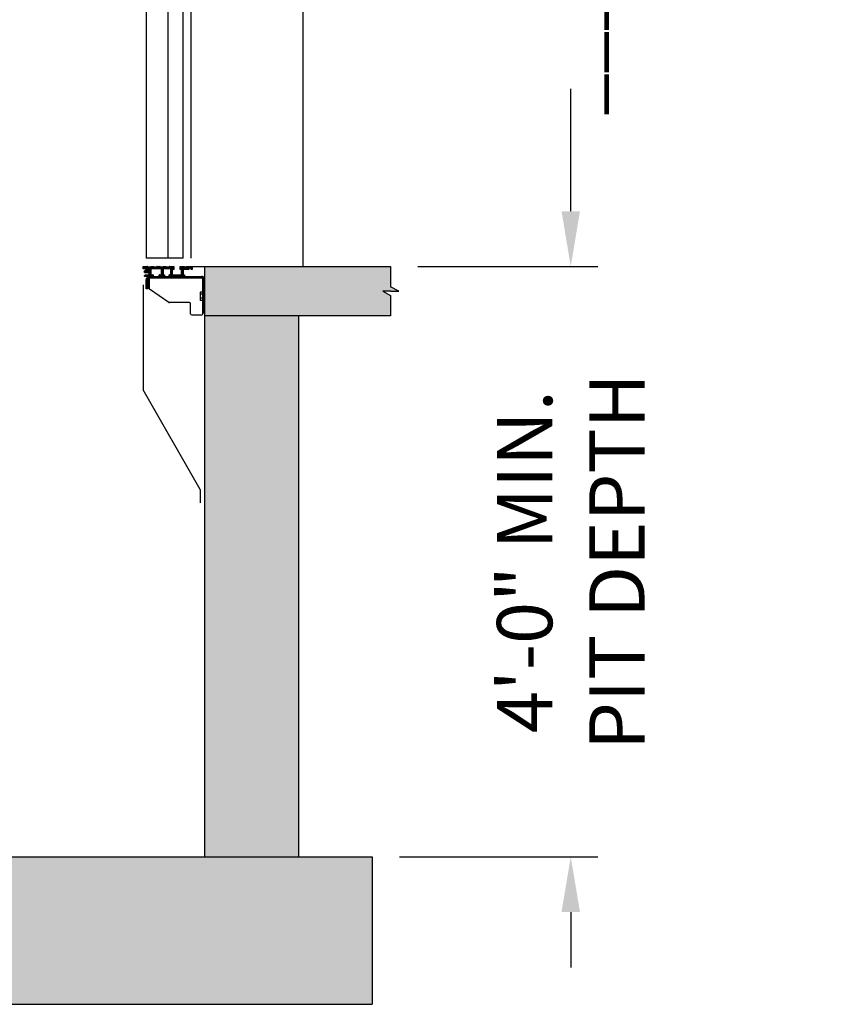
# Model space of a CAD drawing. Extents: x -291 to 153, y -99 to 396.
# Drawn here: x -208 to -142, y -1 to 79 of the extents above; entities that cross this region are included whole.
import ezdxf

# ---------------------------------------------------------------- set-up
doc = ezdxf.new("R2010")
doc.units = 0
doc.header["$LTSCALE"] = 0.5
doc.header["$MEASUREMENT"] = 0
doc.layers.get('Defpoints').update_dxf_attribs({"linetype": 'CONTINUOUS'})
for name, color, linetype, lineweight in [('DIM', 86, 'CONTINUOUS', 5), ('DRAW', 152, 'CONTINUOUS', 25), ('TEXT', 92, 'CONTINUOUS', 5)]:
    doc.layers.add(name, color=color, linetype=linetype, lineweight=lineweight)
doc.styles.add('ARIALNARROW', font='ARIALN.TTF')
doc.dimstyles.new('0208XP', dxfattribs={"dimscale": 48, "dimtxt": 0.0938, "dimasz": 0.0938, "dimexe": 0.046, "dimexo": 0.046, "dimgap": 0.09, "dimtad": 0, "dimdec": 4, "dimzin": 3, "dimdsep": 46, "dimlunit": 4, "dimtxsty": 'ARIALNARROW', "dimcen": -0.0938, "dimclrd": 256, "dimclre": 256, "dimclrt": 256, "dimadec": 0, "dimazin": 0, "dimtfac": 1, "dimtdec": 4, "dimtofl": 0, "dimtmove": 0, "dimatfit": 3, "dimfxl": 1, "dimfrac": 2, "dimtolj": 1, "dimtzin": 0, "dimarcsym": 0})

# ---------------------------------------------------------------- blocks, each defined once
blk = doc.blocks.new('*D57')
at = {"layer": 'Defpoints', "color": 0, "transparency": 16777216}
for p in [(-178.255, 58.838), (-179.755, 10.838), (-163.614, 10.838)]:
    blk.add_point(p, dxfattribs=at)
at = {"layer": 'DIM', "lineweight": -2, "transparency": 16777216}
for p, q in [((-163.614, 63.34), (-163.614, 67.843)), ((-176.047, 58.838), (-161.406, 58.838)), ((-177.547, 10.838), (-161.406, 10.838)), ((-163.614, 6.336), (-163.614, 1.833))]:
    blk.add_line(p, q, dxfattribs=at)
at = {"layer": 'DIM', "transparency": 16777216}
for points in [[(-164.365, 63.34), (-162.864, 63.34), (-163.614, 58.838)], [(-164.365, 6.336), (-162.864, 6.336), (-163.614, 10.838)]]:
    blk.add_solid(points, dxfattribs=at)
at = {"layer": 'DIM', "transparency": 16777216, "insert": (-163.614, 34.838), "char_height": 4.5024, "attachment_point": 5, "rotation": 90, "style": 'ARIALNARROW'}
blk.add_mtext('\\A1;4\'-0" MIN.\\PPIT DEPTH', dxfattribs=at)
blk = doc.blocks.new('*D61')
at = {"layer": 'Defpoints', "color": 0, "transparency": 16777216}
for p in [(-178.255, 202.838), (-178.255, 58.838), (-163.614, 58.838)]:
    blk.add_point(p, dxfattribs=at)
at = {"layer": 'DIM', "lineweight": -2, "transparency": 16777216}
for p, q in [((-176.047, 202.838), (-161.406, 202.838)), ((-163.614, 198.336), (-163.614, 188.382)), ((-163.614, 63.34), (-163.614, 73.294)), ((-176.047, 58.838), (-161.406, 58.838))]:
    blk.add_line(p, q, dxfattribs=at)
at = {"layer": 'DIM', "transparency": 16777216}
for points in [[(-164.365, 198.336), (-162.864, 198.336), (-163.614, 202.838)], [(-164.365, 63.34), (-162.864, 63.34), (-163.614, 58.838)]]:
    blk.add_solid(points, dxfattribs=at)
at = {"layer": 'DIM', "transparency": 16777216, "insert": (-163.614, 130.838), "char_height": 4.5024, "attachment_point": 5, "rotation": 90, "style": 'ARIALNARROW'}
blk.add_mtext('\\A1;_______ TOTAL FLOOR TO FLOOR TRAVEL', dxfattribs=at)

msp = doc.modelspace()

# ---------------------------------------------------------------- hatches: boundary and pattern name
at = {"layer": 'DRAW'}
h = msp.add_hatch(dxfattribs=at)
h.set_pattern_fill('STEEL', color=256)
h.set_pattern_definition([(45, (-612.27893, -378.9502), (-0.088388348, 0.088388348), []), (45, (-612.27893, -378.8877), (-0.088388348, 0.088388348), [])])
h.paths.add_polyline_path([(-195.36984, 58.83798, 0.41421356), (-195.37984, 58.82798), (-195.37984, 58.59798, 0.41421356), (-195.36984, 58.58798), (-195.25484, 58.58798), (-195.25484, 58.17298, -0.41421356), (-195.26484, 58.16298), (-195.99484, 58.16298, -0.41421356), (-196.00484, 58.17298), (-196.00484, 58.57798, -0.41421356), (-195.99484, 58.58798), (-195.88984, 58.58798, 0.41421356), (-195.87984, 58.59798), (-195.87984, 58.82798, 0.41421356), (-195.88984, 58.83798), (-196.24484, 58.83798, 0.8895588), (-196.25612, 58.82164, -0.57361986), (-196.26484, 58.80673), (-196.49484, 58.80673, -0.41421356), (-196.50484, 58.81673), (-196.50484, 58.82798, 0.41421356), (-196.51484, 58.83798), (-196.74484, 58.83798, 0.8895588), (-196.75612, 58.82164, -0.57361986), (-196.76484, 58.80673), (-196.99484, 58.80673, -0.41421356), (-197.00484, 58.81673), (-197.00484, 58.82798, 0.41421356), (-197.01484, 58.83798), (-197.24484, 58.83798, 0.8895588), (-197.25612, 58.82164, -0.57361986), (-197.26484, 58.80673), (-197.49484, 58.80673, -0.41421356), (-197.50484, 58.81673), (-197.50484, 58.82798, 0.41421356), (-197.51484, 58.83798), (-197.74484, 58.83798, 0.8895588), (-197.75612, 58.82164, -0.57361986), (-197.76484, 58.80673), (-197.99484, 58.80673, -0.41421356), (-198.00484, 58.81673), (-198.00484, 58.82798, 0.41421356), (-198.01484, 58.83798), (-198.36984, 58.83798, 0.41421356), (-198.37984, 58.82798), (-198.37984, 58.66048, 0.41421356), (-198.36984, 58.65048), (-197.95234, 58.65048, -0.41421356), (-197.94234, 58.64048), (-197.94234, 58.56673, -0.41421356), (-197.95234, 58.55673), (-198.1882, 58.55673, 0.19891237), (-198.19527, 58.55381), (-198.25191, 58.49716, 0.19891237), (-198.25484, 58.49009), (-198.25484, 58.34798, 0.41421356), (-198.24484, 58.33798), (-197.88984, 58.33798, -0.41421356), (-197.87984, 58.32798), (-197.87984, 58.16048, -0.41421356), (-197.88984, 58.15048), (-198.20439, 58.15048, 0.19891237), (-198.21146, 58.14756), (-198.25191, 58.10711, 0.19891237), (-198.25484, 58.10004), (-198.25484, 58.04798, 0.41421356), (-198.24484, 58.03798), (-197.57734, 58.03798, 0.41421356), (-197.56734, 58.04798), (-197.56734, 58.15298, 0.41421356), (-197.57734, 58.16298), (-197.74484, 58.16298, -0.41421356), (-197.75484, 58.17298), (-197.75484, 58.64048, -0.41421356), (-197.74484, 58.65048), (-196.88984, 58.65048, -0.41421356), (-196.87984, 58.64048), (-196.87984, 58.17298, -0.41421356), (-196.88984, 58.16298), (-197.05734, 58.16298, 0.41421356), (-197.06734, 58.15298), (-197.06734, 58.04798, 0.41421356), (-197.05734, 58.03798), (-196.63984, 58.03798, 0.41421356), (-196.62984, 58.04798), (-196.62984, 58.15298, 0.41421356), (-196.63984, 58.16298), (-196.74484, 58.16298, -0.41421356), (-196.75484, 58.17298), (-196.75484, 58.64048, -0.41421356), (-196.74484, 58.65048), (-196.13984, 58.65048, -0.41421356), (-196.12984, 58.64048), (-196.12984, 58.17298, -0.41421356), (-196.13984, 58.16298), (-196.24484, 58.16298, 0.41421356), (-196.25484, 58.15298), (-196.25484, 58.04798, 0.41421356), (-196.24484, 58.03798), (-195.01484, 58.03798, 0.41421356), (-195.00484, 58.04798), (-195.00484, 58.15298, 0.41421356), (-195.01484, 58.16298), (-195.11984, 58.16298, -0.41421356), (-195.12984, 58.17298), (-195.12984, 58.58798), (-194.67109, 58.58798, 0.41421356), (-194.66109, 58.59798), (-194.66109, 58.70298, -0.41421356), (-194.65109, 58.71298), (-194.48359, 58.71298, -0.41421356), (-194.47359, 58.70298), (-194.47359, 58.59798, 0.41421356), (-194.46359, 58.58798), (-194.38984, 58.58798, 0.41421356), (-194.37984, 58.59798), (-194.37984, 58.82798, 0.41421356), (-194.38984, 58.83798), (-194.74484, 58.83798, 0.8895588), (-194.75612, 58.82164, -0.57361986), (-194.76484, 58.80673), (-194.99484, 58.80673, -0.41421356), (-195.00484, 58.81673), (-195.00484, 58.82798, 0.41421356), (-195.01484, 58.83798)])
h = msp.add_hatch(dxfattribs=at)
h.set_pattern_fill('STEEL', color=256)
h.set_pattern_definition([(45, (-612.27893, -259.6842), (-0.088388348, 0.088388348), []), (45, (-612.27893, -259.6217), (-0.088388348, 0.088388348), [])])
h.paths.add_polyline_path([(-193.64084, 58.03798), (-197.86884, 58.03798, 0.41421356), (-198.12984, 57.77698), (-198.12984, 57.03798), (-197.99484, 57.03798), (-197.99484, 57.77698, -0.41421356), (-197.86884, 57.90298), (-193.64084, 57.90298, -0.41421356), (-193.51484, 57.77698), (-193.51484, 56.65572, 0.41421356), (-193.48372, 56.6246), (-193.37984, 56.6246), (-193.37984, 56.97887), (-193.37984, 57.77698, 0.41421356)])
h.paths.add_polyline_path([(-193.37984, 55.03798), (-193.51484, 55.03798), (-193.51484, 56.19101, -0.41421356), (-193.48372, 56.22213), (-193.38518, 56.22213), (-193.38518, 56.6246), (-193.37984, 58.83798)])
at = {"layer": 'TEXT'}
h = msp.add_hatch(dxfattribs=at)
h.set_pattern_fill('AR-CONC', color=256, scale=0.75)
h.set_pattern_definition([(50, (139.308, 144.5), (5.37945, -0.47064), [0.5625, -6.1875]), (355, (139.308, 144.5), (-1.040635, 5.64144), [0.45, -4.95]), (100.4514, (139.7563, 144.4607), (4.338816, 5.1708), [0.47805, -5.258566]), (46.1842, (139.308, 146), (8.00431, -1.24139), [0.84375, -9.28125]), (96.6356, (139.975, 145.8965), (7.00996, 7.30589), [0.71708, -7.88785]), (351.1842, (139.308, 146), (7.00996, 7.30589), [0.675, -7.425]), (21, (140.058, 145.625), (4.476803, -3.01964), [0.5625, -6.1875]), (326, (140.058, 145.625), (1.824865, 5.438625), [0.45, -4.95]), (71.4514, (140.431, 145.3733), (6.30167, 2.418984), [0.47805, -5.258566]), (37.5, (139.308, 144.5), (0.091199, 2.496704), [0, -4.89, 0, -5.025, 0, -4.96875]), (7.5, (139.308, 144.5), (1.973022, 2.958088), [0, -2.865, 0, -4.7775, 0, -1.89375]), (327.5, (137.6355, 144.5), (4.003668, -0.1691615), [0, -1.875, 0, -5.85, 0, -7.7625]), (317.5, (136.8855, 144.5), (4.373896, 0.750787), [0, -2.4375, 0, -3.885, 0, -5.5125])])
h.paths.add_polyline_path([(-179.75484, 10.83798), (-291.00484, 10.83798), (-291.00484, -1.16202), (-179.75484, -1.16202)])
h.paths.add_polyline_path([(-185.75484, 54.83798), (-193.37984, 54.83798), (-193.37984, 10.83798), (-185.75484, 10.83798)])
h.paths.add_polyline_path([(-277.37984, 58.83848), (-285.00484, 58.8375), (-285.00484, 10.83798), (-277.37984, 10.83798)])
h.paths.add_polyline_path([(-178.25484, 58.83798), (-193.37984, 58.83798), (-193.37984, 54.83798), (-185.75484, 54.83798), (-178.25484, 54.83798), (-178.25484, 56.48179), (-178.89642, 56.84049), (-178.24514, 56.84049), (-177.58244, 56.84049), (-178.25484, 57.1816)])
h.paths.add_polyline_path([(-178.25484, 200.48303), (-178.89642, 200.84173), (-178.24514, 200.84173), (-177.58244, 200.84173), (-178.25484, 201.18284), (-178.25484, 202.83798), (-193.37984, 202.83798), (-193.37984, 198.83798), (-178.25484, 198.83798)])

# ---------------------------------------------------------------- linework, layer by layer
at = {"layer": 'DRAW'}
for p, q in [((-198.12984, 143.0139), (-198.12984, 59.5139)), ((-196.37984, 143.0139), (-196.37984, 59.5139)), ((-195.12984, 59.5139), (-195.12984, 143.0139)), ((-194.48729, 143.30425), (-194.48729, 59.5139)), ((-185.4001, 142.83798), (-185.4001, 58.83798)), ((-198.37984, 58.66048), (-198.37984, 58.82798)), ((-198.36984, 58.83798), (-198.01484, 58.83798)), ((-197.95234, 58.65048), (-198.36984, 58.65048)), ((-198.25484, 58.34798), (-198.25484, 58.49009)), ((-198.25191, 58.49716), (-198.19527, 58.55381)), ((-198.1882, 58.55673), (-197.95234, 58.55673)), ((-198.00484, 58.82798), (-198.00484, 58.81673)), ((-197.99484, 58.80673), (-197.76484, 58.80673)), ((-197.94234, 58.56673), (-197.94234, 58.64048)), ((-197.75484, 58.81673), (-197.75484, 58.82798)), ((-197.75484, 58.64048), (-197.75484, 58.17298)), ((-197.74484, 58.83798), (-197.51484, 58.83798)), ((-196.88984, 58.65048), (-197.74484, 58.65048)), ((-197.50484, 58.82798), (-197.50484, 58.81673)), ((-197.49484, 58.80673), (-197.26484, 58.80673)), ((-197.25484, 58.81673), (-197.25484, 58.82798)), ((-197.24484, 58.83798), (-197.01484, 58.83798)), ((-197.00484, 58.82798), (-197.00484, 58.81673)), ((-196.99484, 58.80673), (-196.76484, 58.80673)), ((-196.87984, 58.17298), (-196.87984, 58.64048)), ((-196.75484, 58.81673), (-196.75484, 58.82798)), ((-196.75484, 58.64048), (-196.75484, 58.17298)), ((-196.74484, 58.83798), (-196.51484, 58.83798)), ((-196.13984, 58.65048), (-196.74484, 58.65048)), ((-196.50484, 58.82798), (-196.50484, 58.81673)), ((-196.49484, 58.80673), (-196.26484, 58.80673)), ((-196.25484, 58.81673), (-196.25484, 58.82798)), ((-196.24484, 58.83798), (-195.88984, 58.83798)), ((-196.12984, 58.17298), (-196.12984, 58.64048)), ((-196.00484, 58.57798), (-196.00484, 58.17298)), ((-195.88984, 58.58798), (-195.99484, 58.58798)), ((-195.87984, 58.82798), (-195.87984, 58.59798)), ((-195.37984, 58.59798), (-195.37984, 58.82798)), ((-195.36984, 58.83798), (-195.01484, 58.83798)), ((-195.25484, 58.58798), (-195.36984, 58.58798)), ((-195.25484, 58.17298), (-195.25484, 58.58798)), ((-194.67109, 58.58798), (-195.12984, 58.58798)), ((-195.12984, 58.58798), (-195.12984, 58.17298)), ((-195.00484, 58.82798), (-195.00484, 58.81673)), ((-194.99484, 58.80673), (-194.76484, 58.80673)), ((-194.87984, 58.83798), (-193.37984, 58.83798)), ((-194.75484, 58.81673), (-194.75484, 58.82798)), ((-194.74484, 58.83798), (-194.38984, 58.83798)), ((-194.66109, 58.70298), (-194.66109, 58.59798)), ((-194.48359, 58.71298), (-194.65109, 58.71298)), ((-194.47359, 58.59798), (-194.47359, 58.70298)), ((-194.38984, 58.58798), (-194.46359, 58.58798)), ((-194.37984, 58.82798), (-194.37984, 58.59798)), ((-193.37984, 58.83798), (-193.37984, 10.83798)), ((-193.37984, 58.83798), (-178.25484, 58.83798)), ((-178.25484, 58.83798), (-178.25484, 57.1816)), ((-198.25484, 58.04798), (-198.25484, 58.10004)), ((-198.25191, 58.10711), (-198.21146, 58.14756)), ((-197.88984, 58.33798), (-198.24484, 58.33798)), ((-197.57734, 58.03798), (-198.24484, 58.03798)), ((-198.20439, 58.15048), (-197.88984, 58.15048)), ((-198.12984, 57.03798), (-198.12984, 57.77698)), ((-197.99484, 57.77698), (-197.99484, 57.03798)), ((-197.88984, 57.80923), (-197.88984, 57.07711)), ((-197.87984, 58.16048), (-197.87984, 58.32798)), ((-197.86884, 58.03798), (-193.64084, 58.03798)), ((-193.64084, 57.90298), (-197.86884, 57.90298)), ((-197.74484, 58.16298), (-197.57734, 58.16298)), ((-197.56734, 58.15298), (-197.56734, 58.04798)), ((-197.06734, 58.04798), (-197.06734, 58.15298)), ((-197.05734, 58.16298), (-196.88984, 58.16298)), ((-196.63984, 58.03798), (-197.05734, 58.03798)), ((-196.74484, 58.16298), (-196.63984, 58.16298)), ((-196.62984, 58.15298), (-196.62984, 58.04798)), ((-196.25484, 58.04798), (-196.25484, 58.15298)), ((-196.24484, 58.16298), (-196.13984, 58.16298)), ((-195.01484, 58.03798), (-196.24484, 58.03798)), ((-195.99484, 58.16298), (-195.26484, 58.16298)), ((-195.11984, 58.16298), (-195.01484, 58.16298)), ((-195.00484, 58.15298), (-195.00484, 58.04798)), ((-193.51484, 55.03798), (-193.51484, 57.77698)), ((-193.37984, 57.77698), (-193.37984, 57.36786)), ((-198.37984, 57.34775), (-198.37984, 48.82271)), ((-197.99484, 57.03798), (-198.12984, 57.03798)), ((-196.28892, 55.91965), (-197.84945, 57.00002)), ((-177.58244, 56.84049), (-178.25484, 57.1816)), ((-193.74823, 56.7151), (-193.72719, 56.76024)), ((-193.74823, 56.7151), (-193.74823, 56.67602)), ((-193.74823, 56.67602), (-193.74823, 56.42336)), ((-193.74823, 56.42336), (-193.74823, 56.17071)), ((-193.74823, 56.17071), (-193.74823, 56.13162)), ((-193.74823, 56.13162), (-193.72719, 56.08649)), ((-193.51484, 56.76024), (-193.72719, 56.76024)), ((-193.51484, 56.5918), (-193.72719, 56.5918)), ((-193.51484, 56.25493), (-193.72719, 56.25493)), ((-193.51484, 56.08649), (-193.72719, 56.08649)), ((-193.51484, 56.76024), (-193.51484, 56.5918)), ((-193.51484, 56.5918), (-193.51484, 56.25493)), ((-193.51484, 56.25493), (-193.51484, 56.08649)), ((-193.38518, 56.6246), (-193.48372, 56.6246)), ((-193.38518, 56.22213), (-193.48372, 56.22213)), ((-193.38518, 56.22213), (-193.38518, 56.6246)), ((-178.24514, 56.84049), (-178.89642, 56.84049)), ((-178.89642, 56.84049), (-178.25484, 56.48179)), ((-178.25484, 56.48179), (-178.25484, 54.83798)), ((-178.24514, 56.84049), (-177.58244, 56.84049)), ((-194.60859, 55.90298), (-196.23555, 55.90298)), ((-194.51484, 54.99673), (-194.51484, 55.80923)), ((-193.37984, 55.86697), (-193.37984, 55.03798)), ((-194.42109, 54.90298), (-193.60859, 54.90298)), ((-193.37984, 55.03798), (-193.51484, 55.03798)), ((-193.51484, 54.99673), (-193.51484, 55.03798)), ((-178.25484, 54.83798), (-193.37984, 54.83798)), ((-185.75484, 54.83798), (-185.75484, 10.83798)), ((-193.73799, 40.69613), (-198.37984, 48.82271)), ((-193.73799, 40.69613), (-193.73799, 39.61726)), ((-291.00484, 10.83798), (-179.75484, 10.83798)), ((-179.75484, 10.83798), (-179.75484, -1.16202)), ((-291.00484, -1.16202), (-179.75484, -1.16202))]:
    msp.add_line(p, q, dxfattribs=at)
at = {"layer": 'DRAW', "linetype": 'Continuous'}
msp.add_line((-195.12984, 59.5139), (-198.12984, 59.5139), dxfattribs=at)
at = {"layer": 'DRAW'}
for centre, radius, start, end in [((-198.36984, 58.82798), 0.01, 90, 180), ((-198.36984, 58.66048), 0.01, 180, 270), ((-198.24484, 58.49009), 0.01, 135, 180), ((-198.1882, 58.54673), 0.01, 90, 135), ((-198.01484, 58.82798), 0.01, 0, 90), ((-197.99484, 58.81673), 0.01, 180, 270), ((-197.95234, 58.64048), 0.01, 0, 90), ((-197.95234, 58.56673), 0.01, 270, 0), ((-197.76484, 58.81673), 0.01, 270, 0), ((-197.74484, 58.82798), 0.01, 90, 180), ((-197.74484, 58.64048), 0.01, 90, 180), ((-197.51484, 58.82798), 0.01, 0, 90), ((-197.49484, 58.81673), 0.01, 180, 270), ((-197.26484, 58.81673), 0.01, 270, 0), ((-197.24484, 58.82798), 0.01, 90, 180), ((-197.01484, 58.82798), 0.01, 0, 90), ((-196.99484, 58.81673), 0.01, 180, 270), ((-196.88984, 58.64048), 0.01, 0, 90), ((-196.76484, 58.81673), 0.01, 270, 0), ((-196.74484, 58.82798), 0.01, 90, 180), ((-196.74484, 58.64048), 0.01, 90, 180), ((-196.51484, 58.82798), 0.01, 0, 90), ((-196.49484, 58.81673), 0.01, 180, 270), ((-196.26484, 58.81673), 0.01, 270, 0), ((-196.24484, 58.82798), 0.01, 90, 180), ((-196.13984, 58.64048), 0.01, 0, 90), ((-195.99484, 58.57798), 0.01, 90, 180), ((-195.88984, 58.82798), 0.01, 0, 90), ((-195.88984, 58.59798), 0.01, 270, 0), ((-195.36984, 58.82798), 0.01, 90, 180), ((-195.36984, 58.59798), 0.01, 180, 270), ((-195.01484, 58.82798), 0.01, 0, 90), ((-194.99484, 58.81673), 0.01, 180, 270), ((-194.76484, 58.81673), 0.01, 270, 0), ((-194.74484, 58.82798), 0.01, 90, 180), ((-194.67109, 58.59798), 0.01, 270, 0), ((-194.65109, 58.70298), 0.01, 90, 180), ((-194.48359, 58.70298), 0.01, 0, 90), ((-194.46359, 58.59798), 0.01, 180, 270), ((-194.38984, 58.82798), 0.01, 0, 90), ((-194.38984, 58.59798), 0.01, 270, 0), ((-198.24484, 58.34798), 0.01, 180, 270), ((-198.24484, 58.10004), 0.01, 135, 180), ((-198.24484, 58.04798), 0.01, 180, 270), ((-198.20439, 58.14048), 0.01, 90, 135), ((-197.86884, 57.77698), 0.261, 90, 180), ((-197.86884, 57.77698), 0.126, 90, 180), ((-197.88984, 58.32798), 0.01, 0, 90), ((-197.88984, 58.16048), 0.01, 270, 0), ((-197.79609, 57.80923), 0.09375, 90, 180), ((-197.74484, 58.17298), 0.01, 180, 270), ((-197.57734, 58.15298), 0.01, 0, 90), ((-197.57734, 58.04798), 0.01, 270, 0), ((-197.05734, 58.15298), 0.01, 90, 180), ((-197.05734, 58.04798), 0.01, 180, 270), ((-196.88984, 58.17298), 0.01, 270, 0), ((-196.74484, 58.17298), 0.01, 180, 270), ((-196.63984, 58.15298), 0.01, 0, 90), ((-196.63984, 58.04798), 0.01, 270, 0), ((-196.24484, 58.15298), 0.01, 90, 180), ((-196.24484, 58.04798), 0.01, 180, 270), ((-196.13984, 58.17298), 0.01, 270, 0), ((-195.99484, 58.17298), 0.01, 180, 270), ((-195.26484, 58.17298), 0.01, 270, 0), ((-195.11984, 58.17298), 0.01, 180, 270), ((-195.01484, 58.15298), 0.01, 0, 90), ((-195.01484, 58.04798), 0.01, 270, 0), ((-193.64084, 57.77698), 0.261, 0, 90), ((-193.64084, 57.77698), 0.126, 0, 90), ((-197.79609, 57.07711), 0.09375, 180, 235.3048465), ((-193.48372, 56.65572), 0.03112, 180, 270), ((-193.48372, 56.19101), 0.03112, 90, 180.0083733), ((-196.23555, 55.99673), 0.09375, 235.3048465, 270), ((-194.60859, 55.80923), 0.09375, 0, 90), ((-194.42109, 54.99673), 0.09375, 180, 270), ((-193.60859, 54.99673), 0.09375, 270, 0)]:
    msp.add_arc(centre, radius, start, end, dxfattribs=at)
for points in [[(-193.72719, 56.76024), (-193.74823, 56.7151), (-193.74823, 56.67602)], [(-193.74823, 56.67602), (-193.74823, 56.63693), (-193.72719, 56.5918)], [(-193.72719, 56.5918), (-193.74823, 56.50154), (-193.74823, 56.42336)], [(-193.74823, 56.42336), (-193.74823, 56.34519), (-193.72719, 56.25493)], [(-193.72719, 56.25493), (-193.74823, 56.20979), (-193.74823, 56.17071)], [(-193.74823, 56.17071), (-193.74823, 56.13162), (-193.72719, 56.08649)]]:
    msp.add_rational_spline(points, [1, 1.0379548493, 1], degree=2, dxfattribs=at)

# ---------------------------------------------------------------- dimensions: what is measured, and where the dimension line sits
at = {"layer": 'DIM'}
for base, p1, p2, angle, text, picture, middle in [((-163.61445, 58.83798), (-178.25484, 202.83798), (-178.25484, 58.83798), 90, '_______ TOTAL FLOOR TO FLOOR TRAVEL', '*D61', (-163.61445, 130.83798)), ((-163.61445, 10.83798), (-178.25484, 58.83798), (-179.75484, 10.83798), 270, '<> MIN.\\PPIT DEPTH', '*D57', (-163.61445, 34.83798))]:
    dim = msp.add_linear_dim(base=base, p1=p1, p2=p2, angle=angle, text=text, dimstyle='0208XP', dxfattribs=at)
    dim.commit()
    dim.dimension.update_dxf_attribs({"geometry": picture, "text_midpoint": middle})

doc.saveas('drawing.dxf')
